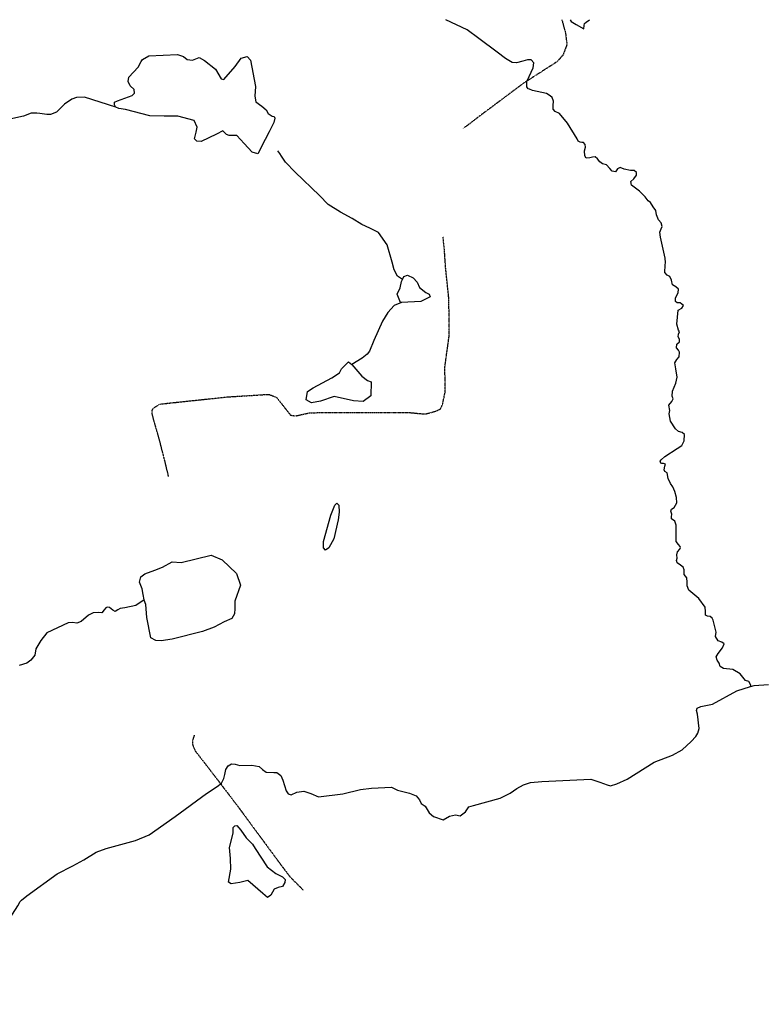
# Model space of a CAD drawing. Extents: x 510007 to 520008, y 5150220 to 5160220.
# Drawn here: x 515904 to 517936, y 5157526 to 5160220 of the extents above; entities that cross this region are included whole.
import ezdxf

# ---------------------------------------------------------------- set-up
doc = ezdxf.new("R2010")
doc.units = 0
doc.linetypes.add('DIVIDE2', pattern=[0.625, 0.25, -0.125, 0, -0.125, 0, -0.125])
for name, color, linetype in [('RIVER_STREAM_SIN', 7, 'CONTINUOUS'), ('SHORELINE', 7, 'CONTINUOUS'), ('TRAIL', 7, 'CONTINUOUS')]:
    doc.layers.add(name, color=color, linetype=linetype)

msp = doc.modelspace()

# ---------------------------------------------------------------- linework, layer by layer
at = {"layer": 'RIVER_STREAM_SIN', "color": 5, "linetype": 'CONTINUOUS'}
for points in [[(517299.5, 5160030), (517295.5, 5160031), (517291.5, 5160036), (517291.5, 5160051), (517298.5, 5160065), (517309.5, 5160088), (517310.5, 5160102), (517303.5, 5160110), (517293.5, 5160110), (517280.5, 5160107), (517263.5, 5160102), (517251.5, 5160103), (517233.5, 5160114), (517210.5, 5160131), (517160.5, 5160169), (517128.5, 5160192), (517070.5, 5160220)], [(517299.5, 5160030), (517295.5, 5160031), (517291.5, 5160036), (517291.5, 5160051), (517298.5, 5160065), (517309.5, 5160088), (517310.5, 5160102), (517303.5, 5160110), (517293.5, 5160110), (517280.5, 5160107), (517263.5, 5160102), (517251.5, 5160103), (517233.5, 5160114), (517210.5, 5160131), (517160.5, 5160169), (517128.5, 5160192), (517070.5, 5160220)], [(517299.5, 5160030), (517295.5, 5160031), (517291.5, 5160036), (517291.5, 5160051), (517298.5, 5160065), (517309.5, 5160088), (517310.5, 5160102), (517303.5, 5160110), (517293.5, 5160110), (517280.5, 5160107), (517263.5, 5160102), (517251.5, 5160103), (517233.5, 5160114), (517210.5, 5160131), (517160.5, 5160169), (517128.5, 5160192), (517070.5, 5160220)], [(517299.5, 5160030), (517295.5, 5160031), (517291.5, 5160036), (517291.5, 5160051), (517298.5, 5160065), (517309.5, 5160088), (517310.5, 5160102), (517303.5, 5160110), (517293.5, 5160110), (517280.5, 5160107), (517263.5, 5160102), (517251.5, 5160103), (517233.5, 5160114), (517210.5, 5160131), (517160.5, 5160169), (517128.5, 5160192), (517070.5, 5160220)], [(517903.5, 5158396), (517904.5, 5158399), (517899.5, 5158409), (517890.5, 5158412), (517875.5, 5158430), (517855.5, 5158442), (517829.5, 5158445), (517820.5, 5158450), (517818.5, 5158459), (517812.5, 5158468), (517809.5, 5158477), (517815.5, 5158486), (517827.5, 5158501), (517831.5, 5158512), (517825.5, 5158517), (517815.5, 5158521), (517808.5, 5158532), (517809.5, 5158544), (517801.5, 5158577), (517798.5, 5158583), (517793.5, 5158587), (517786.5, 5158588), (517780.5, 5158591), (517780.5, 5158601), (517779.5, 5158613), (517762.5, 5158636), (517735.5, 5158659), (517730.5, 5158671), (517730.5, 5158681), (517729.5, 5158693), (517722.5, 5158702), (517722.5, 5158715), (517719.5, 5158722), (517712.5, 5158728), (517703.5, 5158734), (517701.5, 5158740), (517703.5, 5158747), (517702.5, 5158756), (517704.5, 5158764), (517710.5, 5158771), (517712.5, 5158776), (517711.5, 5158779), (517706.5, 5158784), (517700.5, 5158792), (517700.5, 5158807), (517700.5, 5158837), (517696.5, 5158848), (517687.5, 5158854), (517687.5, 5158860), (517688.5, 5158867), (517685.5, 5158875), (517687.5, 5158881), (517694.5, 5158885), (517702.5, 5158898), (517701.5, 5158913), (517696.5, 5158929), (517691.5, 5158942), (517684.5, 5158951), (517678.5, 5158965), (517675.5, 5158980), (517669.5, 5158984), (517667.5, 5158988), (517669.5, 5158998), (517671.5, 5159004), (517665.5, 5159006), (517661.5, 5159006), (517658.5, 5159007), (517656.5, 5159012), (517659.5, 5159016), (517669.5, 5159025), (517703.5, 5159047), (517715.5, 5159055), (517722.5, 5159068), (517723.5, 5159085), (517716.5, 5159091), (517706.5, 5159093), (517698.5, 5159101), (517684.5, 5159122), (517681.5, 5159142), (517683.5, 5159151), (517680.5, 5159165), (517688.5, 5159175), (517692.5, 5159183), (517689.5, 5159190), (517690.5, 5159204), (517699.5, 5159226), (517703.5, 5159242), (517699.5, 5159265), (517696.5, 5159281), (517702.5, 5159290), (517708.5, 5159298), (517709.5, 5159310), (517706.5, 5159316), (517701.5, 5159322), (517702.5, 5159332), (517709.5, 5159339), (517709.5, 5159346), (517705.5, 5159352), (517706.5, 5159360), (517709.5, 5159366), (517706.5, 5159371), (517702.5, 5159387), (517705.5, 5159425), (517715.5, 5159431), (517720.5, 5159438), (517711.5, 5159445), (517703.5, 5159445), (517698.5, 5159449), (517698.5, 5159459), (517705.5, 5159473), (517706.5, 5159483), (517699.5, 5159489), (517690.5, 5159495), (517687.5, 5159507), (517683.5, 5159517), (517675.5, 5159521), (517669.5, 5159528), (517670.5, 5159548), (517671.5, 5159556), (517670.5, 5159568), (517657.5, 5159625), (517655.5, 5159639), (517659.5, 5159648), (517662.5, 5159654), (517659.5, 5159664), (517652.5, 5159672), (517646.5, 5159686), (517644.5, 5159698), (517637.5, 5159708), (517630.5, 5159720), (517623.5, 5159724), (517615.5, 5159735), (517600.5, 5159751), (517578.5, 5159767), (517576.5, 5159777), (517584.5, 5159785), (517591.5, 5159795), (517591.5, 5159802), (517585.5, 5159807), (517575.5, 5159807), (517558.5, 5159811), (517547.5, 5159816), (517539.5, 5159812), (517534.5, 5159804), (517525.5, 5159806), (517518.5, 5159813), (517509.5, 5159823), (517498.5, 5159826), (517491.5, 5159831), (517485.5, 5159839), (517478.5, 5159845), (517471.5, 5159844), (517464.5, 5159842), (517454.5, 5159841), (517450.5, 5159848), (517449.5, 5159861), (517452.5, 5159871), (517451.5, 5159879), (517446.5, 5159884), (517442.5, 5159884), (517437.5, 5159885), (517432.5, 5159888), (517429.5, 5159894), (517403.5, 5159937), (517381.5, 5159963), (517369.5, 5159969), (517363.5, 5159975), (517363.5, 5159985), (517364.5, 5159997), (517361.5, 5160007), (517355.5, 5160012), (517345.5, 5160018), (517307.5, 5160026), (517299.5, 5160030)], [(517903.5, 5158396), (517904.5, 5158399), (517899.5, 5158409), (517890.5, 5158412), (517875.5, 5158430), (517855.5, 5158442), (517829.5, 5158445), (517820.5, 5158450), (517818.5, 5158459), (517812.5, 5158468), (517809.5, 5158477), (517815.5, 5158486), (517827.5, 5158501), (517831.5, 5158512), (517825.5, 5158517), (517815.5, 5158521), (517808.5, 5158532), (517809.5, 5158544), (517801.5, 5158577), (517798.5, 5158583), (517793.5, 5158587), (517786.5, 5158588), (517780.5, 5158591), (517780.5, 5158601), (517779.5, 5158613), (517762.5, 5158636), (517735.5, 5158659), (517730.5, 5158671), (517730.5, 5158681), (517729.5, 5158693), (517722.5, 5158702), (517722.5, 5158715), (517719.5, 5158722), (517712.5, 5158728), (517703.5, 5158734), (517701.5, 5158740), (517703.5, 5158747), (517702.5, 5158756), (517704.5, 5158764), (517710.5, 5158771), (517712.5, 5158776), (517711.5, 5158779), (517706.5, 5158784), (517700.5, 5158792), (517700.5, 5158807), (517700.5, 5158837), (517696.5, 5158848), (517687.5, 5158854), (517687.5, 5158860), (517688.5, 5158867), (517685.5, 5158875), (517687.5, 5158881), (517694.5, 5158885), (517702.5, 5158898), (517701.5, 5158913), (517696.5, 5158929), (517691.5, 5158942), (517684.5, 5158951), (517678.5, 5158965), (517675.5, 5158980), (517669.5, 5158984), (517667.5, 5158988), (517669.5, 5158998), (517671.5, 5159004), (517665.5, 5159006), (517661.5, 5159006), (517658.5, 5159007), (517656.5, 5159012), (517659.5, 5159016), (517669.5, 5159025), (517703.5, 5159047), (517715.5, 5159055), (517722.5, 5159068), (517723.5, 5159085), (517716.5, 5159091), (517706.5, 5159093), (517698.5, 5159101), (517684.5, 5159122), (517681.5, 5159142), (517683.5, 5159151), (517680.5, 5159165), (517688.5, 5159175), (517692.5, 5159183), (517689.5, 5159190), (517690.5, 5159204), (517699.5, 5159226), (517703.5, 5159242), (517699.5, 5159265), (517696.5, 5159281), (517702.5, 5159290), (517708.5, 5159298), (517709.5, 5159310), (517706.5, 5159316), (517701.5, 5159322), (517702.5, 5159332), (517709.5, 5159339), (517709.5, 5159346), (517705.5, 5159352), (517706.5, 5159360), (517709.5, 5159366), (517706.5, 5159371), (517702.5, 5159387), (517705.5, 5159425), (517715.5, 5159431), (517720.5, 5159438), (517711.5, 5159445), (517703.5, 5159445), (517698.5, 5159449), (517698.5, 5159459), (517705.5, 5159473), (517706.5, 5159483), (517699.5, 5159489), (517690.5, 5159495), (517687.5, 5159507), (517683.5, 5159517), (517675.5, 5159521), (517669.5, 5159528), (517670.5, 5159548), (517671.5, 5159556), (517670.5, 5159568), (517657.5, 5159625), (517655.5, 5159639), (517659.5, 5159648), (517662.5, 5159654), (517659.5, 5159664), (517652.5, 5159672), (517646.5, 5159686), (517644.5, 5159698), (517637.5, 5159708), (517630.5, 5159720), (517623.5, 5159724), (517615.5, 5159735), (517600.5, 5159751), (517578.5, 5159767), (517576.5, 5159777), (517584.5, 5159785), (517591.5, 5159795), (517591.5, 5159802), (517585.5, 5159807), (517575.5, 5159807), (517558.5, 5159811), (517547.5, 5159816), (517539.5, 5159812), (517534.5, 5159804), (517525.5, 5159806), (517518.5, 5159813), (517509.5, 5159823), (517498.5, 5159826), (517491.5, 5159831), (517485.5, 5159839), (517478.5, 5159845), (517471.5, 5159844), (517464.5, 5159842), (517454.5, 5159841), (517450.5, 5159848), (517449.5, 5159861), (517452.5, 5159871), (517451.5, 5159879), (517446.5, 5159884), (517442.5, 5159884), (517437.5, 5159885), (517432.5, 5159888), (517429.5, 5159894), (517403.5, 5159937), (517381.5, 5159963), (517369.5, 5159969), (517363.5, 5159975), (517363.5, 5159985), (517364.5, 5159997), (517361.5, 5160007), (517355.5, 5160012), (517345.5, 5160018), (517307.5, 5160026), (517299.5, 5160030)], [(517903.5, 5158396), (517904.5, 5158399), (517899.5, 5158409), (517890.5, 5158412), (517875.5, 5158430), (517855.5, 5158442), (517829.5, 5158445), (517820.5, 5158450), (517818.5, 5158459), (517812.5, 5158468), (517809.5, 5158477), (517815.5, 5158486), (517827.5, 5158501), (517831.5, 5158512), (517825.5, 5158517), (517815.5, 5158521), (517808.5, 5158532), (517809.5, 5158544), (517801.5, 5158577), (517798.5, 5158583), (517793.5, 5158587), (517786.5, 5158588), (517780.5, 5158591), (517780.5, 5158601), (517779.5, 5158613), (517762.5, 5158636), (517735.5, 5158659), (517730.5, 5158671), (517730.5, 5158681), (517729.5, 5158693), (517722.5, 5158702), (517722.5, 5158715), (517719.5, 5158722), (517712.5, 5158728), (517703.5, 5158734), (517701.5, 5158740), (517703.5, 5158747), (517702.5, 5158756), (517704.5, 5158764), (517710.5, 5158771), (517712.5, 5158776), (517711.5, 5158779), (517706.5, 5158784), (517700.5, 5158792), (517700.5, 5158807), (517700.5, 5158837), (517696.5, 5158848), (517687.5, 5158854), (517687.5, 5158860), (517688.5, 5158867), (517685.5, 5158875), (517687.5, 5158881), (517694.5, 5158885), (517702.5, 5158898), (517701.5, 5158913), (517696.5, 5158929), (517691.5, 5158942), (517684.5, 5158951), (517678.5, 5158965), (517675.5, 5158980), (517669.5, 5158984), (517667.5, 5158988), (517669.5, 5158998), (517671.5, 5159004), (517665.5, 5159006), (517661.5, 5159006), (517658.5, 5159007), (517656.5, 5159012), (517659.5, 5159016), (517669.5, 5159025), (517703.5, 5159047), (517715.5, 5159055), (517722.5, 5159068), (517723.5, 5159085), (517716.5, 5159091), (517706.5, 5159093), (517698.5, 5159101), (517684.5, 5159122), (517681.5, 5159142), (517683.5, 5159151), (517680.5, 5159165), (517688.5, 5159175), (517692.5, 5159183), (517689.5, 5159190), (517690.5, 5159204), (517699.5, 5159226), (517703.5, 5159242), (517699.5, 5159265), (517696.5, 5159281), (517702.5, 5159290), (517708.5, 5159298), (517709.5, 5159310), (517706.5, 5159316), (517701.5, 5159322), (517702.5, 5159332), (517709.5, 5159339), (517709.5, 5159346), (517705.5, 5159352), (517706.5, 5159360), (517709.5, 5159366), (517706.5, 5159371), (517702.5, 5159387), (517705.5, 5159425), (517715.5, 5159431), (517720.5, 5159438), (517711.5, 5159445), (517703.5, 5159445), (517698.5, 5159449), (517698.5, 5159459), (517705.5, 5159473), (517706.5, 5159483), (517699.5, 5159489), (517690.5, 5159495), (517687.5, 5159507), (517683.5, 5159517), (517675.5, 5159521), (517669.5, 5159528), (517670.5, 5159548), (517671.5, 5159556), (517670.5, 5159568), (517657.5, 5159625), (517655.5, 5159639), (517659.5, 5159648), (517662.5, 5159654), (517659.5, 5159664), (517652.5, 5159672), (517646.5, 5159686), (517644.5, 5159698), (517637.5, 5159708), (517630.5, 5159720), (517623.5, 5159724), (517615.5, 5159735), (517600.5, 5159751), (517578.5, 5159767), (517576.5, 5159777), (517584.5, 5159785), (517591.5, 5159795), (517591.5, 5159802), (517585.5, 5159807), (517575.5, 5159807), (517558.5, 5159811), (517547.5, 5159816), (517539.5, 5159812), (517534.5, 5159804), (517525.5, 5159806), (517518.5, 5159813), (517509.5, 5159823), (517498.5, 5159826), (517491.5, 5159831), (517485.5, 5159839), (517478.5, 5159845), (517471.5, 5159844), (517464.5, 5159842), (517454.5, 5159841), (517450.5, 5159848), (517449.5, 5159861), (517452.5, 5159871), (517451.5, 5159879), (517446.5, 5159884), (517442.5, 5159884), (517437.5, 5159885), (517432.5, 5159888), (517429.5, 5159894), (517403.5, 5159937), (517381.5, 5159963), (517369.5, 5159969), (517363.5, 5159975), (517363.5, 5159985), (517364.5, 5159997), (517361.5, 5160007), (517355.5, 5160012), (517345.5, 5160018), (517307.5, 5160026), (517299.5, 5160030)], [(517903.5, 5158396), (517904.5, 5158399), (517899.5, 5158409), (517890.5, 5158412), (517875.5, 5158430), (517855.5, 5158442), (517829.5, 5158445), (517820.5, 5158450), (517818.5, 5158459), (517812.5, 5158468), (517809.5, 5158477), (517815.5, 5158486), (517827.5, 5158501), (517831.5, 5158512), (517825.5, 5158517), (517815.5, 5158521), (517808.5, 5158532), (517809.5, 5158544), (517801.5, 5158577), (517798.5, 5158583), (517793.5, 5158587), (517786.5, 5158588), (517780.5, 5158591), (517780.5, 5158601), (517779.5, 5158613), (517762.5, 5158636), (517735.5, 5158659), (517730.5, 5158671), (517730.5, 5158681), (517729.5, 5158693), (517722.5, 5158702), (517722.5, 5158715), (517719.5, 5158722), (517712.5, 5158728), (517703.5, 5158734), (517701.5, 5158740), (517703.5, 5158747), (517702.5, 5158756), (517704.5, 5158764), (517710.5, 5158771), (517712.5, 5158776), (517711.5, 5158779), (517706.5, 5158784), (517700.5, 5158792), (517700.5, 5158807), (517700.5, 5158837), (517696.5, 5158848), (517687.5, 5158854), (517687.5, 5158860), (517688.5, 5158867), (517685.5, 5158875), (517687.5, 5158881), (517694.5, 5158885), (517702.5, 5158898), (517701.5, 5158913), (517696.5, 5158929), (517691.5, 5158942), (517684.5, 5158951), (517678.5, 5158965), (517675.5, 5158980), (517669.5, 5158984), (517667.5, 5158988), (517669.5, 5158998), (517671.5, 5159004), (517665.5, 5159006), (517661.5, 5159006), (517658.5, 5159007), (517656.5, 5159012), (517659.5, 5159016), (517669.5, 5159025), (517703.5, 5159047), (517715.5, 5159055), (517722.5, 5159068), (517723.5, 5159085), (517716.5, 5159091), (517706.5, 5159093), (517698.5, 5159101), (517684.5, 5159122), (517681.5, 5159142), (517683.5, 5159151), (517680.5, 5159165), (517688.5, 5159175), (517692.5, 5159183), (517689.5, 5159190), (517690.5, 5159204), (517699.5, 5159226), (517703.5, 5159242), (517699.5, 5159265), (517696.5, 5159281), (517702.5, 5159290), (517708.5, 5159298), (517709.5, 5159310), (517706.5, 5159316), (517701.5, 5159322), (517702.5, 5159332), (517709.5, 5159339), (517709.5, 5159346), (517705.5, 5159352), (517706.5, 5159360), (517709.5, 5159366), (517706.5, 5159371), (517702.5, 5159387), (517705.5, 5159425), (517715.5, 5159431), (517720.5, 5159438), (517711.5, 5159445), (517703.5, 5159445), (517698.5, 5159449), (517698.5, 5159459), (517705.5, 5159473), (517706.5, 5159483), (517699.5, 5159489), (517690.5, 5159495), (517687.5, 5159507), (517683.5, 5159517), (517675.5, 5159521), (517669.5, 5159528), (517670.5, 5159548), (517671.5, 5159556), (517670.5, 5159568), (517657.5, 5159625), (517655.5, 5159639), (517659.5, 5159648), (517662.5, 5159654), (517659.5, 5159664), (517652.5, 5159672), (517646.5, 5159686), (517644.5, 5159698), (517637.5, 5159708), (517630.5, 5159720), (517623.5, 5159724), (517615.5, 5159735), (517600.5, 5159751), (517578.5, 5159767), (517576.5, 5159777), (517584.5, 5159785), (517591.5, 5159795), (517591.5, 5159802), (517585.5, 5159807), (517575.5, 5159807), (517558.5, 5159811), (517547.5, 5159816), (517539.5, 5159812), (517534.5, 5159804), (517525.5, 5159806), (517518.5, 5159813), (517509.5, 5159823), (517498.5, 5159826), (517491.5, 5159831), (517485.5, 5159839), (517478.5, 5159845), (517471.5, 5159844), (517464.5, 5159842), (517454.5, 5159841), (517450.5, 5159848), (517449.5, 5159861), (517452.5, 5159871), (517451.5, 5159879), (517446.5, 5159884), (517442.5, 5159884), (517437.5, 5159885), (517432.5, 5159888), (517429.5, 5159894), (517403.5, 5159937), (517381.5, 5159963), (517369.5, 5159969), (517363.5, 5159975), (517363.5, 5159985), (517364.5, 5159997), (517361.5, 5160007), (517355.5, 5160012), (517345.5, 5160018), (517307.5, 5160026), (517299.5, 5160030)], [(516167.5, 5159981), (516081.5, 5160008), (516059.5, 5160007), (516046.5, 5160003), (516026.5, 5159989), (516004.5, 5159967), (515988.5, 5159961), (515978.5, 5159961), (515959.5, 5159963), (515950.5, 5159964), (515935.5, 5159964), (515914.5, 5159956), (515860.5, 5159944)], [(516167.5, 5159981), (516081.5, 5160008), (516059.5, 5160007), (516046.5, 5160003), (516026.5, 5159989), (516004.5, 5159967), (515988.5, 5159961), (515978.5, 5159961), (515959.5, 5159963), (515950.5, 5159964), (515935.5, 5159964), (515914.5, 5159956), (515860.5, 5159944)], [(516167.5, 5159981), (516081.5, 5160008), (516059.5, 5160007), (516046.5, 5160003), (516026.5, 5159989), (516004.5, 5159967), (515988.5, 5159961), (515978.5, 5159961), (515959.5, 5159963), (515950.5, 5159964), (515935.5, 5159964), (515914.5, 5159956), (515860.5, 5159944)], [(516167.5, 5159981), (516081.5, 5160008), (516059.5, 5160007), (516046.5, 5160003), (516026.5, 5159989), (516004.5, 5159967), (515988.5, 5159961), (515978.5, 5159961), (515959.5, 5159963), (515950.5, 5159964), (515935.5, 5159964), (515914.5, 5159956), (515860.5, 5159944)], [(516951.5, 5159509), (516937.5, 5159518), (516928.5, 5159536), (516923.5, 5159557), (516909.5, 5159604), (516885.5, 5159638), (516862.5, 5159650), (516840.5, 5159660), (516813.5, 5159676), (516781.5, 5159693), (516748.5, 5159714), (516724.5, 5159739), (516657.5, 5159803), (516631.5, 5159830), (516620.5, 5159847), (516615.5, 5159854), (516610.5, 5159861)], [(516951.5, 5159509), (516937.5, 5159518), (516928.5, 5159536), (516923.5, 5159557), (516909.5, 5159604), (516885.5, 5159638), (516862.5, 5159650), (516840.5, 5159660), (516813.5, 5159676), (516781.5, 5159693), (516748.5, 5159714), (516724.5, 5159739), (516657.5, 5159803), (516631.5, 5159830), (516620.5, 5159847), (516615.5, 5159854), (516610.5, 5159861)], [(516951.5, 5159509), (516937.5, 5159518), (516928.5, 5159536), (516923.5, 5159557), (516909.5, 5159604), (516885.5, 5159638), (516862.5, 5159650), (516840.5, 5159660), (516813.5, 5159676), (516781.5, 5159693), (516748.5, 5159714), (516724.5, 5159739), (516657.5, 5159803), (516631.5, 5159830), (516620.5, 5159847), (516615.5, 5159854), (516610.5, 5159861)], [(516951.5, 5159509), (516937.5, 5159518), (516928.5, 5159536), (516923.5, 5159557), (516909.5, 5159604), (516885.5, 5159638), (516862.5, 5159650), (516840.5, 5159660), (516813.5, 5159676), (516781.5, 5159693), (516748.5, 5159714), (516724.5, 5159739), (516657.5, 5159803), (516631.5, 5159830), (516620.5, 5159847), (516615.5, 5159854), (516610.5, 5159861)], [(516948.5, 5159446), (516928.5, 5159438), (516911.5, 5159419), (516896.5, 5159395), (516873.5, 5159342), (516861.5, 5159313), (516854.5, 5159305), (516841.5, 5159294), (516812.5, 5159277)], [(516948.5, 5159446), (516928.5, 5159438), (516911.5, 5159419), (516896.5, 5159395), (516873.5, 5159342), (516861.5, 5159313), (516854.5, 5159305), (516841.5, 5159294), (516812.5, 5159277)], [(516948.5, 5159446), (516928.5, 5159438), (516911.5, 5159419), (516896.5, 5159395), (516873.5, 5159342), (516861.5, 5159313), (516854.5, 5159305), (516841.5, 5159294), (516812.5, 5159277)], [(516948.5, 5159446), (516928.5, 5159438), (516911.5, 5159419), (516896.5, 5159395), (516873.5, 5159342), (516861.5, 5159313), (516854.5, 5159305), (516841.5, 5159294), (516812.5, 5159277)], [(516244.5, 5158633.1), (516221.5, 5158617.1), (516191.5, 5158611.1), (516178.5, 5158609.1), (516172.5, 5158605.1), (516165.5, 5158601.1), (516158.5, 5158604.1), (516149.5, 5158612.1), (516143.5, 5158613.1), (516139.5, 5158611.1), (516135.5, 5158605.1), (516128.5, 5158597.1), (516119.5, 5158598.1), (516105.5, 5158597.1), (516092.5, 5158591.1), (516072.5, 5158573.1), (516060.5, 5158569.1), (516048.5, 5158571.1), (516036.5, 5158570.1), (515978.5, 5158542.1), (515961.5, 5158521.1), (515948.5, 5158499.1), (515945.5, 5158481.1), (515934.5, 5158468.1), (515923.5, 5158459.1), (515902.5, 5158453.1)], [(516244.5, 5158633.1), (516221.5, 5158617.1), (516191.5, 5158611.1), (516178.5, 5158609.1), (516172.5, 5158605.1), (516165.5, 5158601.1), (516158.5, 5158604.1), (516149.5, 5158612.1), (516143.5, 5158613.1), (516139.5, 5158611.1), (516135.5, 5158605.1), (516128.5, 5158597.1), (516119.5, 5158598.1), (516105.5, 5158597.1), (516092.5, 5158591.1), (516072.5, 5158573.1), (516060.5, 5158569.1), (516048.5, 5158571.1), (516036.5, 5158570.1), (515978.5, 5158542.1), (515961.5, 5158521.1), (515948.5, 5158499.1), (515945.5, 5158481.1), (515934.5, 5158468.1), (515923.5, 5158459.1), (515902.5, 5158453.1)], [(516244.5, 5158633.1), (516221.5, 5158617.1), (516191.5, 5158611.1), (516178.5, 5158609.1), (516172.5, 5158605.1), (516165.5, 5158601.1), (516158.5, 5158604.1), (516149.5, 5158612.1), (516143.5, 5158613.1), (516139.5, 5158611.1), (516135.5, 5158605.1), (516128.5, 5158597.1), (516119.5, 5158598.1), (516105.5, 5158597.1), (516092.5, 5158591.1), (516072.5, 5158573.1), (516060.5, 5158569.1), (516048.5, 5158571.1), (516036.5, 5158570.1), (515978.5, 5158542.1), (515961.5, 5158521.1), (515948.5, 5158499.1), (515945.5, 5158481.1), (515934.5, 5158468.1), (515923.5, 5158459.1), (515902.5, 5158453.1)], [(516244.5, 5158633.1), (516221.5, 5158617.1), (516191.5, 5158611.1), (516178.5, 5158609.1), (516172.5, 5158605.1), (516165.5, 5158601.1), (516158.5, 5158604.1), (516149.5, 5158612.1), (516143.5, 5158613.1), (516139.5, 5158611.1), (516135.5, 5158605.1), (516128.5, 5158597.1), (516119.5, 5158598.1), (516105.5, 5158597.1), (516092.5, 5158591.1), (516072.5, 5158573.1), (516060.5, 5158569.1), (516048.5, 5158571.1), (516036.5, 5158570.1), (515978.5, 5158542.1), (515961.5, 5158521.1), (515948.5, 5158499.1), (515945.5, 5158481.1), (515934.5, 5158468.1), (515923.5, 5158459.1), (515902.5, 5158453.1)], [(517903.5, 5158396), (517913.5, 5158398), (517953.5, 5158401)], [(517903.5, 5158396), (517913.5, 5158398), (517953.5, 5158401)], [(517903.5, 5158396), (517913.5, 5158398), (517953.5, 5158401)], [(517903.5, 5158396), (517913.5, 5158398), (517953.5, 5158401)], [(516465.5, 5158155.1), (516468.5, 5158168.1), (516474.5, 5158178.1), (516483.5, 5158184.1), (516493.5, 5158183.1), (516506.5, 5158179.1), (516539.5, 5158180.1), (516559.5, 5158177.1), (516568.5, 5158168.1), (516578.5, 5158161.1), (516599.5, 5158160.1), (516607.5, 5158160.1), (516618.5, 5158152.1), (516624.5, 5158139.1), (516633.5, 5158110.1), (516638.5, 5158102.1), (516646.5, 5158099.1), (516662.5, 5158106.1), (516681.5, 5158109.1), (516700.5, 5158103.1), (516721.5, 5158094.1), (516788.5, 5158102.1), (516836.5, 5158114.1), (516866.5, 5158117.1), (516921.5, 5158120.1), (516937.5, 5158112.1), (516970.5, 5158104.1), (516988.5, 5158096.1), (516998.5, 5158085.1), (517002.5, 5158075.1), (517013.5, 5158068.1), (517024.5, 5158050.1), (517036.5, 5158040.1), (517062.5, 5158031.1), (517080.5, 5158041.1), (517096.5, 5158044.1), (517109.5, 5158042.1), (517123.5, 5158053.1), (517133.5, 5158066.1), (517145.5, 5158070.1), (517218.5, 5158090.1), (517246.5, 5158104.1), (517264.5, 5158116.1), (517282.5, 5158127), (517301.5, 5158133.1), (517332.5, 5158136.1), (517466.5, 5158142), (517491.5, 5158134), (517511.5, 5158127), (517520.5, 5158124), (517538.5, 5158129), (517566.5, 5158142), (517640.5, 5158189), (517690.5, 5158208), (517716.5, 5158222), (517741.5, 5158245), (517754.5, 5158259), (517759.5, 5158268), (517763.5, 5158281), (517758.5, 5158320), (517756.5, 5158330), (517757.5, 5158336), (517767.5, 5158341), (517799.5, 5158347), (517866.5, 5158384), (517903.5, 5158396)], [(516465.5, 5158155.1), (516468.5, 5158168.1), (516474.5, 5158178.1), (516483.5, 5158184.1), (516493.5, 5158183.1), (516506.5, 5158179.1), (516539.5, 5158180.1), (516559.5, 5158177.1), (516568.5, 5158168.1), (516578.5, 5158161.1), (516599.5, 5158160.1), (516607.5, 5158160.1), (516618.5, 5158152.1), (516624.5, 5158139.1), (516633.5, 5158110.1), (516638.5, 5158102.1), (516646.5, 5158099.1), (516662.5, 5158106.1), (516681.5, 5158109.1), (516700.5, 5158103.1), (516721.5, 5158094.1), (516788.5, 5158102.1), (516836.5, 5158114.1), (516866.5, 5158117.1), (516921.5, 5158120.1), (516937.5, 5158112.1), (516970.5, 5158104.1), (516988.5, 5158096.1), (516998.5, 5158085.1), (517002.5, 5158075.1), (517013.5, 5158068.1), (517024.5, 5158050.1), (517036.5, 5158040.1), (517062.5, 5158031.1), (517080.5, 5158041.1), (517096.5, 5158044.1), (517109.5, 5158042.1), (517123.5, 5158053.1), (517133.5, 5158066.1), (517145.5, 5158070.1), (517218.5, 5158090.1), (517246.5, 5158104.1), (517264.5, 5158116.1), (517282.5, 5158127), (517301.5, 5158133.1), (517332.5, 5158136.1), (517466.5, 5158142), (517491.5, 5158134), (517511.5, 5158127), (517520.5, 5158124), (517538.5, 5158129), (517566.5, 5158142), (517640.5, 5158189), (517690.5, 5158208), (517716.5, 5158222), (517741.5, 5158245), (517754.5, 5158259), (517759.5, 5158268), (517763.5, 5158281), (517758.5, 5158320), (517756.5, 5158330), (517757.5, 5158336), (517767.5, 5158341), (517799.5, 5158347), (517866.5, 5158384), (517903.5, 5158396)], [(516465.5, 5158155.1), (516468.5, 5158168.1), (516474.5, 5158178.1), (516483.5, 5158184.1), (516493.5, 5158183.1), (516506.5, 5158179.1), (516539.5, 5158180.1), (516559.5, 5158177.1), (516568.5, 5158168.1), (516578.5, 5158161.1), (516599.5, 5158160.1), (516607.5, 5158160.1), (516618.5, 5158152.1), (516624.5, 5158139.1), (516633.5, 5158110.1), (516638.5, 5158102.1), (516646.5, 5158099.1), (516662.5, 5158106.1), (516681.5, 5158109.1), (516700.5, 5158103.1), (516721.5, 5158094.1), (516788.5, 5158102.1), (516836.5, 5158114.1), (516866.5, 5158117.1), (516921.5, 5158120.1), (516937.5, 5158112.1), (516970.5, 5158104.1), (516988.5, 5158096.1), (516998.5, 5158085.1), (517002.5, 5158075.1), (517013.5, 5158068.1), (517024.5, 5158050.1), (517036.5, 5158040.1), (517062.5, 5158031.1), (517080.5, 5158041.1), (517096.5, 5158044.1), (517109.5, 5158042.1), (517123.5, 5158053.1), (517133.5, 5158066.1), (517145.5, 5158070.1), (517218.5, 5158090.1), (517246.5, 5158104.1), (517264.5, 5158116.1), (517282.5, 5158127), (517301.5, 5158133.1), (517332.5, 5158136.1), (517466.5, 5158142), (517491.5, 5158134), (517511.5, 5158127), (517520.5, 5158124), (517538.5, 5158129), (517566.5, 5158142), (517640.5, 5158189), (517690.5, 5158208), (517716.5, 5158222), (517741.5, 5158245), (517754.5, 5158259), (517759.5, 5158268), (517763.5, 5158281), (517758.5, 5158320), (517756.5, 5158330), (517757.5, 5158336), (517767.5, 5158341), (517799.5, 5158347), (517866.5, 5158384), (517903.5, 5158396)], [(516465.5, 5158155.1), (516468.5, 5158168.1), (516474.5, 5158178.1), (516483.5, 5158184.1), (516493.5, 5158183.1), (516506.5, 5158179.1), (516539.5, 5158180.1), (516559.5, 5158177.1), (516568.5, 5158168.1), (516578.5, 5158161.1), (516599.5, 5158160.1), (516607.5, 5158160.1), (516618.5, 5158152.1), (516624.5, 5158139.1), (516633.5, 5158110.1), (516638.5, 5158102.1), (516646.5, 5158099.1), (516662.5, 5158106.1), (516681.5, 5158109.1), (516700.5, 5158103.1), (516721.5, 5158094.1), (516788.5, 5158102.1), (516836.5, 5158114.1), (516866.5, 5158117.1), (516921.5, 5158120.1), (516937.5, 5158112.1), (516970.5, 5158104.1), (516988.5, 5158096.1), (516998.5, 5158085.1), (517002.5, 5158075.1), (517013.5, 5158068.1), (517024.5, 5158050.1), (517036.5, 5158040.1), (517062.5, 5158031.1), (517080.5, 5158041.1), (517096.5, 5158044.1), (517109.5, 5158042.1), (517123.5, 5158053.1), (517133.5, 5158066.1), (517145.5, 5158070.1), (517218.5, 5158090.1), (517246.5, 5158104.1), (517264.5, 5158116.1), (517282.5, 5158127), (517301.5, 5158133.1), (517332.5, 5158136.1), (517466.5, 5158142), (517491.5, 5158134), (517511.5, 5158127), (517520.5, 5158124), (517538.5, 5158129), (517566.5, 5158142), (517640.5, 5158189), (517690.5, 5158208), (517716.5, 5158222), (517741.5, 5158245), (517754.5, 5158259), (517759.5, 5158268), (517763.5, 5158281), (517758.5, 5158320), (517756.5, 5158330), (517757.5, 5158336), (517767.5, 5158341), (517799.5, 5158347), (517866.5, 5158384), (517903.5, 5158396)], [(515905.5, 5157807.1), (515908.5, 5157811.1), (515923.5, 5157823.1), (516006.5, 5157883.1), (516049.5, 5157905.1), (516079.5, 5157921.1), (516113.5, 5157942.1), (516140.5, 5157952.1), (516220.5, 5157974.1), (516258.5, 5157990.1), (516329.5, 5158040.1), (516415.5, 5158103.1), (516444.5, 5158122.1), (516456.5, 5158131.1), (516462.5, 5158144.1), (516465.5, 5158155.1)], [(515905.5, 5157807.1), (515908.5, 5157811.1), (515923.5, 5157823.1), (516006.5, 5157883.1), (516049.5, 5157905.1), (516079.5, 5157921.1), (516113.5, 5157942.1), (516140.5, 5157952.1), (516220.5, 5157974.1), (516258.5, 5157990.1), (516329.5, 5158040.1), (516415.5, 5158103.1), (516444.5, 5158122.1), (516456.5, 5158131.1), (516462.5, 5158144.1), (516465.5, 5158155.1)], [(515905.5, 5157807.1), (515908.5, 5157811.1), (515923.5, 5157823.1), (516006.5, 5157883.1), (516049.5, 5157905.1), (516079.5, 5157921.1), (516113.5, 5157942.1), (516140.5, 5157952.1), (516220.5, 5157974.1), (516258.5, 5157990.1), (516329.5, 5158040.1), (516415.5, 5158103.1), (516444.5, 5158122.1), (516456.5, 5158131.1), (516462.5, 5158144.1), (516465.5, 5158155.1)], [(515905.5, 5157807.1), (515908.5, 5157811.1), (515923.5, 5157823.1), (516006.5, 5157883.1), (516049.5, 5157905.1), (516079.5, 5157921.1), (516113.5, 5157942.1), (516140.5, 5157952.1), (516220.5, 5157974.1), (516258.5, 5157990.1), (516329.5, 5158040.1), (516415.5, 5158103.1), (516444.5, 5158122.1), (516456.5, 5158131.1), (516462.5, 5158144.1), (516465.5, 5158155.1)], [(515257.5, 5157537.1), (515266.5, 5157535.1), (515289.5, 5157532.1), (515314.5, 5157542.1), (515330.5, 5157541.1), (515362.5, 5157531.1), (515391.5, 5157526.1), (515461.5, 5157528.1), (515552.5, 5157535.1), (515642.5, 5157569.1), (515683.5, 5157591.1), (515701.5, 5157601.1), (515731.5, 5157622.1), (515814.5, 5157687.1), (515864.5, 5157742.1), (515884.5, 5157773.1), (515898.5, 5157795.1), (515905.5, 5157807.1)], [(515257.5, 5157537.1), (515266.5, 5157535.1), (515289.5, 5157532.1), (515314.5, 5157542.1), (515330.5, 5157541.1), (515362.5, 5157531.1), (515391.5, 5157526.1), (515461.5, 5157528.1), (515552.5, 5157535.1), (515642.5, 5157569.1), (515683.5, 5157591.1), (515701.5, 5157601.1), (515731.5, 5157622.1), (515814.5, 5157687.1), (515864.5, 5157742.1), (515884.5, 5157773.1), (515898.5, 5157795.1), (515905.5, 5157807.1)], [(515257.5, 5157537.1), (515266.5, 5157535.1), (515289.5, 5157532.1), (515314.5, 5157542.1), (515330.5, 5157541.1), (515362.5, 5157531.1), (515391.5, 5157526.1), (515461.5, 5157528.1), (515552.5, 5157535.1), (515642.5, 5157569.1), (515683.5, 5157591.1), (515701.5, 5157601.1), (515731.5, 5157622.1), (515814.5, 5157687.1), (515864.5, 5157742.1), (515884.5, 5157773.1), (515898.5, 5157795.1), (515905.5, 5157807.1)], [(515257.5, 5157537.1), (515266.5, 5157535.1), (515289.5, 5157532.1), (515314.5, 5157542.1), (515330.5, 5157541.1), (515362.5, 5157531.1), (515391.5, 5157526.1), (515461.5, 5157528.1), (515552.5, 5157535.1), (515642.5, 5157569.1), (515683.5, 5157591.1), (515701.5, 5157601.1), (515731.5, 5157622.1), (515814.5, 5157687.1), (515864.5, 5157742.1), (515884.5, 5157773.1), (515898.5, 5157795.1), (515905.5, 5157807.1)]]:
    msp.add_lwpolyline(points, dxfattribs=at)
at = {"layer": 'SHORELINE', "color": 5, "linetype": 'CONTINUOUS'}
for points in [[(517410.5, 5160220), (517413.5, 5160215), (517426.5, 5160207), (517447.5, 5160195), (517448.5, 5160204), (517449.5, 5160210), (517454.5, 5160213), (517463.5, 5160220)], [(517410.5, 5160220), (517413.5, 5160215), (517426.5, 5160207), (517447.5, 5160195), (517448.5, 5160204), (517449.5, 5160210), (517454.5, 5160213), (517463.5, 5160220)], [(517410.5, 5160220), (517413.5, 5160215), (517426.5, 5160207), (517447.5, 5160195), (517448.5, 5160204), (517449.5, 5160210), (517454.5, 5160213), (517463.5, 5160220)], [(517410.5, 5160220), (517413.5, 5160215), (517426.5, 5160207), (517447.5, 5160195), (517448.5, 5160204), (517449.5, 5160210), (517454.5, 5160213), (517463.5, 5160220)], [(516167.5, 5159981), (516166.5, 5159982), (516163.5, 5159987), (516163.5, 5159994), (516171.5, 5159998), (516211.5, 5160013), (516218.5, 5160019), (516217.5, 5160029), (516206.5, 5160039), (516200.5, 5160051), (516202.5, 5160063), (516228.5, 5160090), (516236.5, 5160106), (516240.5, 5160111), (516257.5, 5160121), (516335.5, 5160125), (516352.5, 5160119), (516362.5, 5160111), (516376.5, 5160109), (516395.5, 5160117), (516409.5, 5160108), (516439.5, 5160085), (516455.5, 5160058), (516462.5, 5160056), (516493.5, 5160092), (516510.5, 5160115), (516526.5, 5160119), (516535.5, 5160109), (516549.5, 5160037), (516547.5, 5160011), (516550.5, 5159995), (516566.5, 5159983), (516578.5, 5159973), (516583.5, 5159963), (516594.5, 5159956), (516600.5, 5159955), (516602.5, 5159951), (516599.5, 5159939), (516586.5, 5159913), (516575.8, 5159892.4)], [(516167.5, 5159981), (516166.5, 5159982), (516163.5, 5159987), (516163.5, 5159994), (516171.5, 5159998), (516211.5, 5160013), (516218.5, 5160019), (516217.5, 5160029), (516206.5, 5160039), (516200.5, 5160051), (516202.5, 5160063), (516228.5, 5160090), (516236.5, 5160106), (516240.5, 5160111), (516257.5, 5160121), (516335.5, 5160125), (516352.5, 5160119), (516362.5, 5160111), (516376.5, 5160109), (516395.5, 5160117), (516409.5, 5160108), (516439.5, 5160085), (516455.5, 5160058), (516462.5, 5160056), (516493.5, 5160092), (516510.5, 5160115), (516526.5, 5160119), (516535.5, 5160109), (516549.5, 5160037), (516547.5, 5160011), (516550.5, 5159995), (516566.5, 5159983), (516578.5, 5159973), (516583.5, 5159963), (516594.5, 5159956), (516600.5, 5159955), (516602.5, 5159951), (516599.5, 5159939), (516586.5, 5159913), (516575.8, 5159892.4)], [(516167.5, 5159981), (516166.5, 5159982), (516163.5, 5159987), (516163.5, 5159994), (516171.5, 5159998), (516211.5, 5160013), (516218.5, 5160019), (516217.5, 5160029), (516206.5, 5160039), (516200.5, 5160051), (516202.5, 5160063), (516228.5, 5160090), (516236.5, 5160106), (516240.5, 5160111), (516257.5, 5160121), (516335.5, 5160125), (516352.5, 5160119), (516362.5, 5160111), (516376.5, 5160109), (516395.5, 5160117), (516409.5, 5160108), (516439.5, 5160085), (516455.5, 5160058), (516462.5, 5160056), (516493.5, 5160092), (516510.5, 5160115), (516526.5, 5160119), (516535.5, 5160109), (516549.5, 5160037), (516547.5, 5160011), (516550.5, 5159995), (516566.5, 5159983), (516578.5, 5159973), (516583.5, 5159963), (516594.5, 5159956), (516600.5, 5159955), (516602.5, 5159951), (516599.5, 5159939), (516586.5, 5159913), (516575.8, 5159892.4)], [(516167.5, 5159981), (516166.5, 5159982), (516163.5, 5159987), (516163.5, 5159994), (516171.5, 5159998), (516211.5, 5160013), (516218.5, 5160019), (516217.5, 5160029), (516206.5, 5160039), (516200.5, 5160051), (516202.5, 5160063), (516228.5, 5160090), (516236.5, 5160106), (516240.5, 5160111), (516257.5, 5160121), (516335.5, 5160125), (516352.5, 5160119), (516362.5, 5160111), (516376.5, 5160109), (516395.5, 5160117), (516409.5, 5160108), (516439.5, 5160085), (516455.5, 5160058), (516462.5, 5160056), (516493.5, 5160092), (516510.5, 5160115), (516526.5, 5160119), (516535.5, 5160109), (516549.5, 5160037), (516547.5, 5160011), (516550.5, 5159995), (516566.5, 5159983), (516578.5, 5159973), (516583.5, 5159963), (516594.5, 5159956), (516600.5, 5159955), (516602.5, 5159951), (516599.5, 5159939), (516586.5, 5159913), (516575.8, 5159892.4)], [(516575.8, 5159892.4), (516555.5, 5159853), (516540.5, 5159858), (516518.5, 5159881), (516498.5, 5159903), (516484.5, 5159903), (516477.5, 5159903), (516469.5, 5159906), (516459.5, 5159916), (516442.5, 5159907), (516400.5, 5159887), (516388.5, 5159888), (516382.5, 5159894), (516386.5, 5159912), (516389.5, 5159926), (516381.5, 5159944), (516336.5, 5159956), (516299.5, 5159956), (516260.5, 5159957), (516193.5, 5159974), (516175.5, 5159977), (516167.5, 5159981)], [(516575.8, 5159892.4), (516555.5, 5159853), (516540.5, 5159858), (516518.5, 5159881), (516498.5, 5159903), (516484.5, 5159903), (516477.5, 5159903), (516469.5, 5159906), (516459.5, 5159916), (516442.5, 5159907), (516400.5, 5159887), (516388.5, 5159888), (516382.5, 5159894), (516386.5, 5159912), (516389.5, 5159926), (516381.5, 5159944), (516336.5, 5159956), (516299.5, 5159956), (516260.5, 5159957), (516193.5, 5159974), (516175.5, 5159977), (516167.5, 5159981)], [(516575.8, 5159892.4), (516555.5, 5159853), (516540.5, 5159858), (516518.5, 5159881), (516498.5, 5159903), (516484.5, 5159903), (516477.5, 5159903), (516469.5, 5159906), (516459.5, 5159916), (516442.5, 5159907), (516400.5, 5159887), (516388.5, 5159888), (516382.5, 5159894), (516386.5, 5159912), (516389.5, 5159926), (516381.5, 5159944), (516336.5, 5159956), (516299.5, 5159956), (516260.5, 5159957), (516193.5, 5159974), (516175.5, 5159977), (516167.5, 5159981)], [(516575.8, 5159892.4), (516555.5, 5159853), (516540.5, 5159858), (516518.5, 5159881), (516498.5, 5159903), (516484.5, 5159903), (516477.5, 5159903), (516469.5, 5159906), (516459.5, 5159916), (516442.5, 5159907), (516400.5, 5159887), (516388.5, 5159888), (516382.5, 5159894), (516386.5, 5159912), (516389.5, 5159926), (516381.5, 5159944), (516336.5, 5159956), (516299.5, 5159956), (516260.5, 5159957), (516193.5, 5159974), (516175.5, 5159977), (516167.5, 5159981)], [(516948.5, 5159446), (516946.5, 5159446), (516936.5, 5159469), (516945.5, 5159486), (516948.5, 5159504), (516951.5, 5159509)], [(516948.5, 5159446), (516946.5, 5159446), (516936.5, 5159469), (516945.5, 5159486), (516948.5, 5159504), (516951.5, 5159509)], [(516948.5, 5159446), (516946.5, 5159446), (516936.5, 5159469), (516945.5, 5159486), (516948.5, 5159504), (516951.5, 5159509)], [(516948.5, 5159446), (516946.5, 5159446), (516936.5, 5159469), (516945.5, 5159486), (516948.5, 5159504), (516951.5, 5159509)], [(516951.5, 5159509), (516955.5, 5159517), (516965.5, 5159521), (516980.5, 5159514), (516991.5, 5159502), (516998.5, 5159487), (517015.5, 5159474), (517024.5, 5159469), (517027.5, 5159462), (517001.5, 5159449), (516948.5, 5159446)], [(516951.5, 5159509), (516955.5, 5159517), (516965.5, 5159521), (516980.5, 5159514), (516991.5, 5159502), (516998.5, 5159487), (517015.5, 5159474), (517024.5, 5159469), (517027.5, 5159462), (517001.5, 5159449), (516948.5, 5159446)], [(516951.5, 5159509), (516955.5, 5159517), (516965.5, 5159521), (516980.5, 5159514), (516991.5, 5159502), (516998.5, 5159487), (517015.5, 5159474), (517024.5, 5159469), (517027.5, 5159462), (517001.5, 5159449), (516948.5, 5159446)], [(516951.5, 5159509), (516955.5, 5159517), (516965.5, 5159521), (516980.5, 5159514), (516991.5, 5159502), (516998.5, 5159487), (517015.5, 5159474), (517024.5, 5159469), (517027.5, 5159462), (517001.5, 5159449), (516948.5, 5159446)], [(516812.5, 5159277), (516818.5, 5159270), (516840.5, 5159245), (516855.5, 5159233), (516865.5, 5159229), (516864.5, 5159191), (516843.5, 5159175), (516817.5, 5159177), (516764.5, 5159189), (516727.5, 5159176), (516702.5, 5159172), (516687.5, 5159180), (516691.5, 5159203), (516707.5, 5159213), (516758.5, 5159240), (516779.5, 5159254), (516784.5, 5159265), (516803.5, 5159284), (516812.5, 5159277)], [(516812.5, 5159277), (516818.5, 5159270), (516840.5, 5159245), (516855.5, 5159233), (516865.5, 5159229), (516864.5, 5159191), (516843.5, 5159175), (516817.5, 5159177), (516764.5, 5159189), (516727.5, 5159176), (516702.5, 5159172), (516687.5, 5159180), (516691.5, 5159203), (516707.5, 5159213), (516758.5, 5159240), (516779.5, 5159254), (516784.5, 5159265), (516803.5, 5159284), (516812.5, 5159277)], [(516812.5, 5159277), (516818.5, 5159270), (516840.5, 5159245), (516855.5, 5159233), (516865.5, 5159229), (516864.5, 5159191), (516843.5, 5159175), (516817.5, 5159177), (516764.5, 5159189), (516727.5, 5159176), (516702.5, 5159172), (516687.5, 5159180), (516691.5, 5159203), (516707.5, 5159213), (516758.5, 5159240), (516779.5, 5159254), (516784.5, 5159265), (516803.5, 5159284), (516812.5, 5159277)], [(516812.5, 5159277), (516818.5, 5159270), (516840.5, 5159245), (516855.5, 5159233), (516865.5, 5159229), (516864.5, 5159191), (516843.5, 5159175), (516817.5, 5159177), (516764.5, 5159189), (516727.5, 5159176), (516702.5, 5159172), (516687.5, 5159180), (516691.5, 5159203), (516707.5, 5159213), (516758.5, 5159240), (516779.5, 5159254), (516784.5, 5159265), (516803.5, 5159284), (516812.5, 5159277)], [(516763.5, 5158800), (516749.5, 5158775), (516740.5, 5158769), (516735.5, 5158775), (516735.5, 5158792), (516755.5, 5158864), (516766.5, 5158892), (516771.5, 5158897), (516777.5, 5158892), (516778.5, 5158873), (516775.5, 5158852), (516763.5, 5158800)], [(516763.5, 5158800), (516749.5, 5158775), (516740.5, 5158769), (516735.5, 5158775), (516735.5, 5158792), (516755.5, 5158864), (516766.5, 5158892), (516771.5, 5158897), (516777.5, 5158892), (516778.5, 5158873), (516775.5, 5158852), (516763.5, 5158800)], [(516763.5, 5158800), (516749.5, 5158775), (516740.5, 5158769), (516735.5, 5158775), (516735.5, 5158792), (516755.5, 5158864), (516766.5, 5158892), (516771.5, 5158897), (516777.5, 5158892), (516778.5, 5158873), (516775.5, 5158852), (516763.5, 5158800)], [(516763.5, 5158800), (516749.5, 5158775), (516740.5, 5158769), (516735.5, 5158775), (516735.5, 5158792), (516755.5, 5158864), (516766.5, 5158892), (516771.5, 5158897), (516777.5, 5158892), (516778.5, 5158873), (516775.5, 5158852), (516763.5, 5158800)], [(516244.5, 5158633.1), (516241.5, 5158647.1), (516239.5, 5158663.1), (516231.5, 5158681.1), (516235.5, 5158696.1), (516246.5, 5158704.1), (516273.5, 5158714.1), (516294.5, 5158722.1), (516321.5, 5158737), (516345.5, 5158735), (516427.5, 5158755), (516458.5, 5158742), (516497.5, 5158705), (516508.5, 5158673), (516492.5, 5158629), (516492.5, 5158609.1), (516491.5, 5158594.1), (516484.5, 5158582.1), (516463.5, 5158572.1), (516436.5, 5158558.1), (516404.5, 5158546.1), (516321.5, 5158525.1), (516291.5, 5158520.1), (516276.5, 5158521.1), (516262.5, 5158529.1), (516251.5, 5158584.1), (516249.5, 5158620.1), (516244.5, 5158632.1), (516244.5, 5158633.1)], [(516244.5, 5158633.1), (516241.5, 5158647.1), (516239.5, 5158663.1), (516231.5, 5158681.1), (516235.5, 5158696.1), (516246.5, 5158704.1), (516273.5, 5158714.1), (516294.5, 5158722.1), (516321.5, 5158737), (516345.5, 5158735), (516427.5, 5158755), (516458.5, 5158742), (516497.5, 5158705), (516508.5, 5158673), (516492.5, 5158629), (516492.5, 5158609.1), (516491.5, 5158594.1), (516484.5, 5158582.1), (516463.5, 5158572.1), (516436.5, 5158558.1), (516404.5, 5158546.1), (516321.5, 5158525.1), (516291.5, 5158520.1), (516276.5, 5158521.1), (516262.5, 5158529.1), (516251.5, 5158584.1), (516249.5, 5158620.1), (516244.5, 5158632.1), (516244.5, 5158633.1)], [(516244.5, 5158633.1), (516241.5, 5158647.1), (516239.5, 5158663.1), (516231.5, 5158681.1), (516235.5, 5158696.1), (516246.5, 5158704.1), (516273.5, 5158714.1), (516294.5, 5158722.1), (516321.5, 5158737), (516345.5, 5158735), (516427.5, 5158755), (516458.5, 5158742), (516497.5, 5158705), (516508.5, 5158673), (516492.5, 5158629), (516492.5, 5158609.1), (516491.5, 5158594.1), (516484.5, 5158582.1), (516463.5, 5158572.1), (516436.5, 5158558.1), (516404.5, 5158546.1), (516321.5, 5158525.1), (516291.5, 5158520.1), (516276.5, 5158521.1), (516262.5, 5158529.1), (516251.5, 5158584.1), (516249.5, 5158620.1), (516244.5, 5158632.1), (516244.5, 5158633.1)], [(516244.5, 5158633.1), (516241.5, 5158647.1), (516239.5, 5158663.1), (516231.5, 5158681.1), (516235.5, 5158696.1), (516246.5, 5158704.1), (516273.5, 5158714.1), (516294.5, 5158722.1), (516321.5, 5158737), (516345.5, 5158735), (516427.5, 5158755), (516458.5, 5158742), (516497.5, 5158705), (516508.5, 5158673), (516492.5, 5158629), (516492.5, 5158609.1), (516491.5, 5158594.1), (516484.5, 5158582.1), (516463.5, 5158572.1), (516436.5, 5158558.1), (516404.5, 5158546.1), (516321.5, 5158525.1), (516291.5, 5158520.1), (516276.5, 5158521.1), (516262.5, 5158529.1), (516251.5, 5158584.1), (516249.5, 5158620.1), (516244.5, 5158632.1), (516244.5, 5158633.1)], [(516569.5, 5157829.1), (516528.5, 5157865.1), (516506.5, 5157859.1), (516482.5, 5157856.1), (516475.5, 5157860.1), (516481.5, 5157896.1), (516480.5, 5157925.1), (516478.5, 5157955.1), (516488.5, 5157994.1), (516488.5, 5158010.1), (516492.5, 5158014.1), (516498.5, 5158015.1), (516509.5, 5158002.1), (516523.5, 5157981.1), (516541.5, 5157964.1), (516548.5, 5157952.1), (516581.5, 5157902.1), (516604.5, 5157884.1), (516623.5, 5157875.1), (516630.5, 5157867.1)], [(516569.5, 5157829.1), (516528.5, 5157865.1), (516506.5, 5157859.1), (516482.5, 5157856.1), (516475.5, 5157860.1), (516481.5, 5157896.1), (516480.5, 5157925.1), (516478.5, 5157955.1), (516488.5, 5157994.1), (516488.5, 5158010.1), (516492.5, 5158014.1), (516498.5, 5158015.1), (516509.5, 5158002.1), (516523.5, 5157981.1), (516541.5, 5157964.1), (516548.5, 5157952.1), (516581.5, 5157902.1), (516604.5, 5157884.1), (516623.5, 5157875.1), (516630.5, 5157867.1)], [(516569.5, 5157829.1), (516528.5, 5157865.1), (516506.5, 5157859.1), (516482.5, 5157856.1), (516475.5, 5157860.1), (516481.5, 5157896.1), (516480.5, 5157925.1), (516478.5, 5157955.1), (516488.5, 5157994.1), (516488.5, 5158010.1), (516492.5, 5158014.1), (516498.5, 5158015.1), (516509.5, 5158002.1), (516523.5, 5157981.1), (516541.5, 5157964.1), (516548.5, 5157952.1), (516581.5, 5157902.1), (516604.5, 5157884.1), (516623.5, 5157875.1), (516630.5, 5157867.1)], [(516569.5, 5157829.1), (516528.5, 5157865.1), (516506.5, 5157859.1), (516482.5, 5157856.1), (516475.5, 5157860.1), (516481.5, 5157896.1), (516480.5, 5157925.1), (516478.5, 5157955.1), (516488.5, 5157994.1), (516488.5, 5158010.1), (516492.5, 5158014.1), (516498.5, 5158015.1), (516509.5, 5158002.1), (516523.5, 5157981.1), (516541.5, 5157964.1), (516548.5, 5157952.1), (516581.5, 5157902.1), (516604.5, 5157884.1), (516623.5, 5157875.1), (516630.5, 5157867.1)], [(516630.5, 5157867.1), (516629.5, 5157859.1), (516623.5, 5157848.1), (516611.5, 5157846.1), (516600.5, 5157841.1), (516591.5, 5157825.1), (516582.5, 5157818.1), (516569.5, 5157829.1)], [(516630.5, 5157867.1), (516629.5, 5157859.1), (516623.5, 5157848.1), (516611.5, 5157846.1), (516600.5, 5157841.1), (516591.5, 5157825.1), (516582.5, 5157818.1), (516569.5, 5157829.1)], [(516630.5, 5157867.1), (516629.5, 5157859.1), (516623.5, 5157848.1), (516611.5, 5157846.1), (516600.5, 5157841.1), (516591.5, 5157825.1), (516582.5, 5157818.1), (516569.5, 5157829.1)], [(516630.5, 5157867.1), (516629.5, 5157859.1), (516623.5, 5157848.1), (516611.5, 5157846.1), (516600.5, 5157841.1), (516591.5, 5157825.1), (516582.5, 5157818.1), (516569.5, 5157829.1)]]:
    msp.add_lwpolyline(points, dxfattribs=at)
at = {"layer": 'TRAIL', "color": 2, "linetype": 'DIVIDE2'}
for points in [[(517387.5, 5160220), (517397.5, 5160184), (517401.5, 5160152), (517390.5, 5160123), (517374.5, 5160105), (517282.5, 5160046), (517179.5, 5159969), (517151.5, 5159948), (517132.5, 5159933), (517116.5, 5159922)], [(517387.5, 5160220), (517397.5, 5160184), (517401.5, 5160152), (517390.5, 5160123), (517374.5, 5160105), (517282.5, 5160046), (517179.5, 5159969), (517151.5, 5159948), (517132.5, 5159933), (517116.5, 5159922)], [(516311.5, 5158970), (516301.5, 5159012), (516284.5, 5159078), (516272.5, 5159119), (516266.5, 5159142), (516266.5, 5159151), (516269.5, 5159157), (516286.5, 5159168), (516321.5, 5159172), (516473.5, 5159188), (516585.5, 5159195), (516606.5, 5159187), (516632.5, 5159154), (516645.5, 5159138), (516658.5, 5159136), (516677.5, 5159140), (516694.5, 5159144), (516720.5, 5159145), (516827.5, 5159145), (516972.5, 5159145), (517013.5, 5159141), (517042.5, 5159149), (517055.5, 5159155), (517061.5, 5159168), (517068.5, 5159203), (517067.5, 5159270), (517079.5, 5159357), (517078.5, 5159456), (517069.5, 5159542), (517066.5, 5159587), (517062.5, 5159627)], [(516311.5, 5158970), (516301.5, 5159012), (516284.5, 5159078), (516272.5, 5159119), (516266.5, 5159142), (516266.5, 5159151), (516269.5, 5159157), (516286.5, 5159168), (516321.5, 5159172), (516473.5, 5159188), (516585.5, 5159195), (516606.5, 5159187), (516632.5, 5159154), (516645.5, 5159138), (516658.5, 5159136), (516677.5, 5159140), (516694.5, 5159144), (516720.5, 5159145), (516827.5, 5159145), (516972.5, 5159145), (517013.5, 5159141), (517042.5, 5159149), (517055.5, 5159155), (517061.5, 5159168), (517068.5, 5159203), (517067.5, 5159270), (517079.5, 5159357), (517078.5, 5159456), (517069.5, 5159542), (517066.5, 5159587), (517062.5, 5159627)], [(516381.5, 5158262.1), (516376.5, 5158247.1), (516377.5, 5158235.1), (516384.5, 5158219.1), (516439.5, 5158148.1), (516500.5, 5158068.1), (516615.5, 5157912.1), (516643.5, 5157875.1), (516679.5, 5157839.1)], [(516381.5, 5158262.1), (516376.5, 5158247.1), (516377.5, 5158235.1), (516384.5, 5158219.1), (516439.5, 5158148.1), (516500.5, 5158068.1), (516615.5, 5157912.1), (516643.5, 5157875.1), (516679.5, 5157839.1)]]:
    msp.add_lwpolyline(points, dxfattribs=at)

doc.saveas('drawing.dxf')
